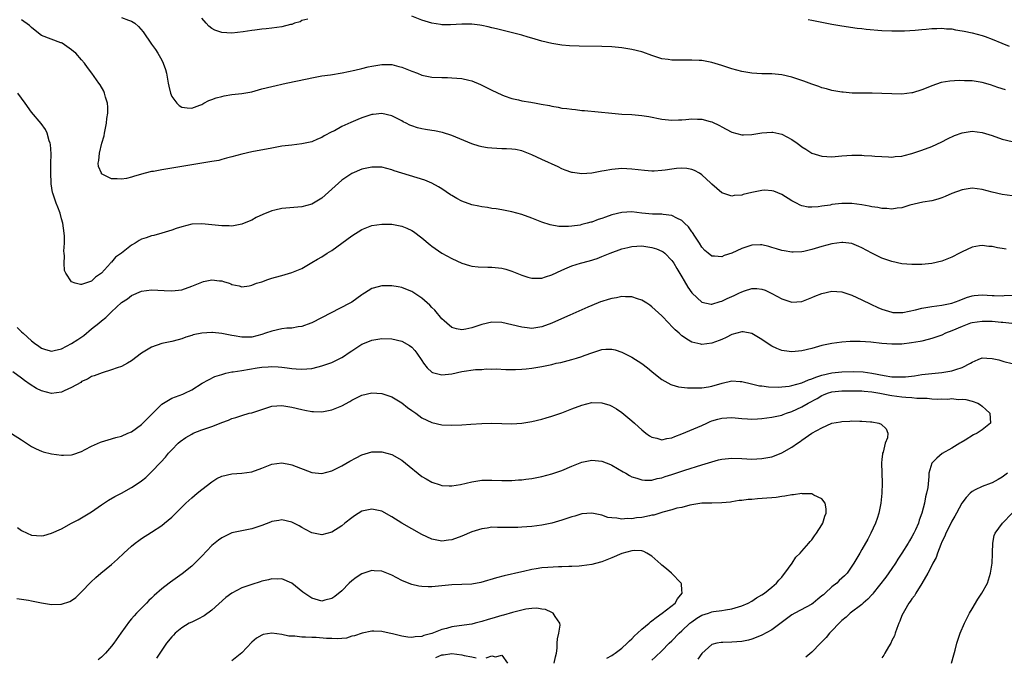
# Model space of a CAD drawing. Units: inches. Extents: x 2511000 to 2514000, y 1521000 to 1524000.
# Drawn here: x 2513129 to 2513325, y 1521794 to 1521922 of the extents above; entities that cross this region are included whole.
import ezdxf

# ---------------------------------------------------------------- set-up
doc = ezdxf.new("R2010")
doc.units = ezdxf.units.IN
doc.header["$MEASUREMENT"] = 0
doc.layers.add('LD25111521_10ft', color=82, linetype='Continuous')

msp = doc.modelspace()

# ---------------------------------------------------------------- linework, layer by layer
at = {"layer": 'LD25111521_10ft'}
for points, elevation in [([(2513149, 1521922.14), (2513150.38, 1521921.62), (2513151, 1521921.46), (2513151.61, 1521921), (2513152.37, 1521920.37), (2513153.3, 1521919.3), (2513155, 1521916.83), (2513155.77, 1521915.77), (2513156.24, 1521915), (2513157, 1521913.62), (2513157.32, 1521913), (2513157.76, 1521911.76), (2513157.95, 1521911), (2513158.32, 1521909), (2513158.4, 1521908.4), (2513158.74, 1521907), (2513159, 1521906.36), (2513160.01, 1521905), (2513160.53, 1521904.53), (2513161, 1521904.26), (2513162.08, 1521904.08), (2513163, 1521904.06), (2513164.63, 1521904.63), (2513165, 1521904.79), (2513165.4, 1521905), (2513166.42, 1521905.58), (2513167, 1521905.75), (2513167.89, 1521906.11), (2513169, 1521906.39), (2513169.5, 1521906.5), (2513171, 1521906.74), (2513173, 1521906.97), (2513175, 1521907.33), (2513177, 1521907.88), (2513179, 1521908.39), (2513181.9, 1521909), (2513186.07, 1521909.93), (2513187, 1521910.12), (2513189, 1521910.47), (2513190.72, 1521910.72), (2513193.1, 1521911.1), (2513195.64, 1521911.64), (2513197, 1521911.99), (2513198.27, 1521912.27), (2513199, 1521912.46), (2513201, 1521912.79), (2513203, 1521912.76), (2513204.38, 1521912.38), (2513205, 1521912.23), (2513207, 1521911.41), (2513208.12, 1521911), (2513209, 1521910.66), (2513210.37, 1521910.37), (2513211, 1521910.25), (2513213, 1521910.15), (2513214.15, 1521910.15), (2513215, 1521910.12), (2513215.99, 1521910.01), (2513217, 1521909.97), (2513218.39, 1521909.61), (2513219, 1521909.5), (2513220.76, 1521908.76), (2513222.1, 1521908.1), (2513223, 1521907.63), (2513225, 1521906.67), (2513225.49, 1521906.51), (2513227, 1521905.95), (2513228.32, 1521905.68), (2513229, 1521905.5), (2513230.8, 1521905.2), (2513231.85, 1521905), (2513232.84, 1521904.84), (2513234.53, 1521904.53), (2513235, 1521904.4), (2513236.24, 1521904.24), (2513237, 1521904.06), (2513237.98, 1521903.98), (2513239, 1521903.8), (2513239.75, 1521903.75), (2513241, 1521903.58), (2513241.54, 1521903.54), (2513247, 1521903), (2513249, 1521902.86), (2513251, 1521902.76), (2513253, 1521902.58), (2513254.37, 1521902.37), (2513257, 1521901.85), (2513259, 1521901.63), (2513260.29, 1521901.71), (2513261, 1521901.72), (2513261.78, 1521901.78), (2513263, 1521901.9), (2513264.15, 1521901.85), (2513265, 1521901.83), (2513266.64, 1521901.36), (2513267, 1521901.27), (2513268.54, 1521900.54), (2513269, 1521900.27), (2513269.85, 1521899.85), (2513271, 1521899.24), (2513273, 1521898.67), (2513273.3, 1521898.7), (2513275, 1521898.73), (2513277, 1521899.09), (2513279, 1521899.25), (2513279.21, 1521899.21), (2513281, 1521898.82), (2513283, 1521897.74), (2513284.02, 1521897), (2513284.61, 1521896.61), (2513285, 1521896.32), (2513285.81, 1521895.81), (2513287, 1521895.03), (2513289, 1521894.41), (2513291, 1521894.32), (2513293, 1521894.49), (2513295, 1521894.63), (2513295.38, 1521894.62), (2513297, 1521894.63), (2513297.41, 1521894.59), (2513299, 1521894.52), (2513299.55, 1521894.45), (2513301, 1521894.35), (2513302.29, 1521894.29), (2513303, 1521894.23), (2513303.67, 1521894.33), (2513305, 1521894.43), (2513305.41, 1521894.59), (2513307, 1521894.96), (2513309, 1521895.64), (2513311, 1521896.38), (2513313, 1521897.3), (2513314.1, 1521897.9), (2513315.47, 1521898.53), (2513317, 1521899.11), (2513319, 1521899.41), (2513321, 1521899.18), (2513323, 1521898.59), (2513325, 1521897.86), (2513327, 1521897.34)], 7410), ([(2513186.2, 1521921.8), (2513185, 1521921.54), (2513184.7, 1521921.3), (2513183.54, 1521921), (2513183, 1521920.79), (2513182.76, 1521920.76), (2513181, 1521920.29), (2513179, 1521920.06), (2513177.91, 1521919.91), (2513177, 1521919.86), (2513175.62, 1521919.62), (2513175, 1521919.57), (2513173.27, 1521919.27), (2513171, 1521919.01), (2513169, 1521919.15), (2513167.65, 1521919.65), (2513167, 1521919.99), (2513166.41, 1521920.41), (2513165.92, 1521921), (2513165, 1521922.01)], 7420), ([(2513325.68, 1521907.68), (2513324.17, 1521908.18), (2513322.7, 1521908.7), (2513321, 1521909.19), (2513319, 1521909.47), (2513317.53, 1521909.53), (2513316.45, 1521909.55), (2513314.55, 1521909.45), (2513312.86, 1521909.14), (2513311, 1521908.53), (2513310.18, 1521908.18), (2513309, 1521907.72), (2513307.12, 1521907.12), (2513307, 1521907.09), (2513305, 1521906.84), (2513303, 1521906.89), (2513301, 1521906.99), (2513299.02, 1521907.02), (2513297, 1521907.02), (2513295.06, 1521907.06), (2513293.21, 1521907.21), (2513293, 1521907.23), (2513291, 1521907.57), (2513289.89, 1521907.89), (2513289, 1521908.12), (2513288.37, 1521908.37), (2513287, 1521908.8), (2513285.41, 1521909.41), (2513284.19, 1521909.81), (2513283, 1521910.23), (2513281, 1521910.69), (2513279, 1521910.87), (2513277, 1521910.91), (2513275, 1521911.02), (2513273, 1521911.35), (2513271, 1521911.9), (2513269, 1521912.55), (2513267, 1521913.17), (2513265, 1521913.55), (2513264.45, 1521913.55), (2513263, 1521913.66), (2513262.37, 1521913.63), (2513259, 1521913.62), (2513258.23, 1521913.77), (2513257, 1521913.9), (2513255.61, 1521914.39), (2513255, 1521914.56), (2513253.2, 1521915.2), (2513253, 1521915.28), (2513251, 1521915.78), (2513249, 1521916.08), (2513247, 1521916.27), (2513245, 1521916.37), (2513240.44, 1521916.44), (2513238.52, 1521916.52), (2513237, 1521916.65), (2513235, 1521916.95), (2513233, 1521917.42), (2513231, 1521918.02), (2513230.26, 1521918.26), (2513229, 1521918.62), (2513227.11, 1521919.11), (2513225, 1521919.61), (2513223.91, 1521919.91), (2513223, 1521920.12), (2513222.3, 1521920.3), (2513221, 1521920.58), (2513220.63, 1521920.63), (2513219, 1521920.83), (2513217, 1521920.83), (2513214.72, 1521920.72), (2513213, 1521920.71), (2513212.74, 1521920.74), (2513211, 1521921.01), (2513209, 1521921.66), (2513207, 1521922.44)], 7420), ([(2513327, 1521886.48), (2513325, 1521886.78), (2513323, 1521887.26), (2513321, 1521887.78), (2513319, 1521888), (2513317, 1521887.68), (2513315, 1521886.93), (2513313.65, 1521886.35), (2513313, 1521886.08), (2513312.18, 1521885.82), (2513311, 1521885.51), (2513309.2, 1521885.2), (2513308.31, 1521885), (2513306.6, 1521884.6), (2513305, 1521884.12), (2513304.02, 1521884.02), (2513303, 1521883.82), (2513301.94, 1521883.94), (2513301, 1521883.94), (2513300.14, 1521884.14), (2513299, 1521884.31), (2513298.44, 1521884.44), (2513297, 1521884.71), (2513295, 1521884.95), (2513293, 1521884.97), (2513291, 1521884.74), (2513290.66, 1521884.66), (2513289, 1521884.41), (2513288.27, 1521884.27), (2513287, 1521884.21), (2513286.24, 1521884.24), (2513285, 1521884.5), (2513284.63, 1521884.63), (2513283.88, 1521885), (2513283, 1521885.47), (2513281, 1521886.74), (2513279.4, 1521887.4), (2513279, 1521887.52), (2513277.6, 1521887.6), (2513277, 1521887.59), (2513275, 1521887.18), (2513273.26, 1521886.74), (2513273, 1521886.65), (2513271.46, 1521886.54), (2513271, 1521886.46), (2513270.56, 1521886.56), (2513269, 1521887.12), (2513267.96, 1521887.96), (2513267, 1521888.8), (2513266.81, 1521889), (2513265, 1521890.68), (2513264.49, 1521891), (2513263.55, 1521891.55), (2513263, 1521891.77), (2513261.96, 1521891.96), (2513261, 1521892.02), (2513259.93, 1521891.93), (2513259, 1521891.83), (2513257.63, 1521891.63), (2513257, 1521891.56), (2513255.45, 1521891.45), (2513255, 1521891.46), (2513253.55, 1521891.55), (2513251, 1521891.86), (2513249, 1521891.94), (2513247, 1521891.78), (2513245.49, 1521891.49), (2513245, 1521891.41), (2513243, 1521891.01), (2513241, 1521890.87), (2513239.13, 1521891.13), (2513239, 1521891.16), (2513237.66, 1521891.66), (2513237, 1521891.91), (2513236.27, 1521892.27), (2513233, 1521893.75), (2513231, 1521894.69), (2513229, 1521895.47), (2513227.74, 1521895.74), (2513227, 1521895.85), (2513225.92, 1521895.92), (2513225, 1521895.92), (2513223, 1521896), (2513222.11, 1521896.11), (2513221, 1521896.3), (2513220.44, 1521896.44), (2513219, 1521896.88), (2513215.8, 1521898.2), (2513215, 1521898.56), (2513213.16, 1521899.16), (2513211.51, 1521899.51), (2513211, 1521899.56), (2513209.77, 1521899.77), (2513209, 1521899.87), (2513208.12, 1521900.12), (2513207, 1521900.47), (2513206.63, 1521900.63), (2513205.91, 1521901), (2513205.31, 1521901.31), (2513205, 1521901.49), (2513203, 1521902.52), (2513201, 1521902.93), (2513199.26, 1521902.74), (2513199, 1521902.73), (2513197, 1521902.1), (2513196.24, 1521901.76), (2513194.82, 1521901.18), (2513193, 1521900.33), (2513191.52, 1521899.52), (2513191, 1521899.27), (2513189.49, 1521898.51), (2513189, 1521898.14), (2513188.18, 1521897.82), (2513187, 1521897.29), (2513185, 1521896.88), (2513183, 1521896.66), (2513181, 1521896.4), (2513179, 1521896.05), (2513175, 1521895.27), (2513173, 1521894.83), (2513171, 1521894.31), (2513169.99, 1521894.01), (2513169, 1521893.77), (2513168.41, 1521893.59), (2513167, 1521893.33), (2513165, 1521893), (2513162.65, 1521892.65), (2513159, 1521892.03), (2513157.81, 1521891.81), (2513157, 1521891.72), (2513155.39, 1521891.39), (2513155, 1521891.35), (2513153.67, 1521891), (2513151.59, 1521890.41), (2513151, 1521890.2), (2513149.96, 1521889.96), (2513149, 1521889.81), (2513148.1, 1521889.9), (2513147, 1521889.9), (2513145, 1521890.92), (2513144.94, 1521891), (2513144.38, 1521892.38), (2513144.29, 1521893), (2513144.45, 1521893.55), (2513144.54, 1521895), (2513145.07, 1521897), (2513145.52, 1521898.48), (2513145.59, 1521899), (2513145.98, 1521901), (2513146.04, 1521901.96), (2513146.21, 1521903), (2513146.24, 1521904.24), (2513146.14, 1521905), (2513145.75, 1521906.25), (2513145.58, 1521907), (2513145.41, 1521907.41), (2513144.68, 1521908.68), (2513144.47, 1521909), (2513143.07, 1521911), (2513142.17, 1521912.17), (2513141.57, 1521913), (2513141, 1521913.67), (2513139.81, 1521915), (2513139.36, 1521915.36), (2513139, 1521915.71), (2513137.13, 1521917), (2513137, 1521917.08), (2513136.87, 1521917.13), (2513133, 1521918.58), (2513132.37, 1521919), (2513131, 1521920.14), (2513130.58, 1521920.58), (2513129, 1521921.73)], 7400), ([(2513286.25, 1521921.75), (2513287, 1521921.64), (2513291, 1521920.83), (2513292.56, 1521920.56), (2513293, 1521920.48), (2513296.05, 1521920.05), (2513297, 1521919.96), (2513297.85, 1521919.85), (2513301, 1521919.58), (2513303, 1521919.47), (2513305, 1521919.47), (2513305.48, 1521919.48), (2513307.61, 1521919.61), (2513309, 1521919.76), (2513309.82, 1521919.82), (2513311, 1521919.95), (2513311.97, 1521919.97), (2513313, 1521920.03), (2513313.93, 1521919.93), (2513315, 1521919.87), (2513315.71, 1521919.71), (2513317, 1521919.53), (2513317.42, 1521919.42), (2513319, 1521919.11), (2513321, 1521918.56), (2513321.65, 1521918.35), (2513323, 1521917.82), (2513324.94, 1521917.06), (2513326.42, 1521916.42)], 7430), ([(2513325.83, 1521875.83), (2513325, 1521875.95), (2513324.1, 1521876.1), (2513323, 1521876.34), (2513322.39, 1521876.39), (2513321, 1521876.58), (2513320.48, 1521876.48), (2513319, 1521876.26), (2513317, 1521875.3), (2513316.47, 1521875), (2513315, 1521874.23), (2513313, 1521873.45), (2513310.98, 1521872.98), (2513309, 1521872.76), (2513308.75, 1521872.75), (2513307, 1521872.73), (2513305, 1521872.92), (2513303, 1521873.36), (2513301, 1521874.06), (2513299, 1521875.02), (2513297, 1521876.1), (2513296.39, 1521876.39), (2513295, 1521876.94), (2513293.17, 1521877.17), (2513293, 1521877.17), (2513291, 1521876.89), (2513289, 1521876.33), (2513287, 1521875.73), (2513285.38, 1521875.38), (2513285, 1521875.31), (2513283.24, 1521875.24), (2513283, 1521875.24), (2513281.48, 1521875.48), (2513281, 1521875.57), (2513279.9, 1521875.9), (2513279, 1521876.18), (2513278.36, 1521876.36), (2513277, 1521876.7), (2513276.7, 1521876.7), (2513275, 1521876.65), (2513273, 1521875.98), (2513271, 1521875.01), (2513269.47, 1521874.53), (2513269, 1521874.32), (2513267.54, 1521874.46), (2513267, 1521874.45), (2513266.28, 1521875), (2513265.59, 1521875.59), (2513265, 1521876.21), (2513264.53, 1521877), (2513263.58, 1521878.42), (2513263.13, 1521879.13), (2513263, 1521879.28), (2513262.29, 1521880.29), (2513261.52, 1521881), (2513261, 1521881.54), (2513259.98, 1521882.02), (2513259, 1521882.58), (2513257.24, 1521882.76), (2513257, 1521882.81), (2513255.15, 1521882.85), (2513253, 1521883.05), (2513251, 1521883.28), (2513249, 1521883.19), (2513247, 1521882.69), (2513245.74, 1521882.26), (2513245, 1521881.96), (2513244.26, 1521881.74), (2513243, 1521881.25), (2513242.79, 1521881.21), (2513242.08, 1521881), (2513241, 1521880.73), (2513240.66, 1521880.66), (2513239, 1521880.41), (2513238.36, 1521880.36), (2513237, 1521880.37), (2513236.39, 1521880.39), (2513234.69, 1521880.69), (2513233, 1521881.23), (2513231, 1521882.01), (2513229, 1521882.75), (2513227, 1521883.32), (2513225, 1521883.7), (2513223.87, 1521883.87), (2513223, 1521883.99), (2513222.14, 1521884.14), (2513221, 1521884.3), (2513220.43, 1521884.43), (2513219, 1521884.72), (2513217, 1521885.42), (2513216.02, 1521885.98), (2513215, 1521886.53), (2513214.71, 1521886.71), (2513213, 1521887.88), (2513212.32, 1521888.32), (2513211, 1521889.02), (2513209.61, 1521889.61), (2513205.01, 1521891.01), (2513203.51, 1521891.51), (2513203, 1521891.71), (2513201, 1521892.2), (2513199, 1521892.23), (2513197, 1521891.81), (2513195, 1521890.97), (2513193.82, 1521890.18), (2513193, 1521889.61), (2513189, 1521886.03), (2513188.37, 1521885.63), (2513187, 1521884.83), (2513185, 1521884.32), (2513181, 1521883.94), (2513179.61, 1521883.61), (2513179, 1521883.48), (2513177.22, 1521882.78), (2513175.87, 1521882.13), (2513175, 1521881.66), (2513173.48, 1521881), (2513173, 1521880.81), (2513171, 1521880.46), (2513170.48, 1521880.48), (2513169, 1521880.49), (2513167, 1521880.72), (2513165, 1521880.91), (2513163, 1521880.8), (2513161, 1521880.29), (2513159.93, 1521879.93), (2513159, 1521879.6), (2513157, 1521879), (2513155.42, 1521878.58), (2513155, 1521878.5), (2513153.88, 1521878.12), (2513153, 1521877.8), (2513152.47, 1521877.53), (2513151.68, 1521877), (2513151, 1521876.63), (2513148.94, 1521875), (2513147.8, 1521874.2), (2513147, 1521873.23), (2513146.86, 1521873.14), (2513146.75, 1521873), (2513145, 1521871), (2513143.75, 1521870.25), (2513143, 1521869.41), (2513141, 1521868.77), (2513140.74, 1521868.74), (2513139.73, 1521869), (2513139, 1521869.28), (2513137.83, 1521871), (2513137.59, 1521871.59), (2513137.49, 1521873), (2513137.57, 1521874.43), (2513137.49, 1521875), (2513137.46, 1521875.46), (2513137.56, 1521877), (2513137.55, 1521878.45), (2513137.52, 1521879), (2513137.27, 1521881), (2513137, 1521881.92), (2513136.71, 1521883), (2513136.21, 1521884.21), (2513135.91, 1521885), (2513135.21, 1521887), (2513135.18, 1521887.18), (2513134.9, 1521888.9), (2513134.88, 1521889.12), (2513134.83, 1521891), (2513134.87, 1521892.87), (2513134.9, 1521894.9), (2513134.75, 1521896.75), (2513134.7, 1521897), (2513134.52, 1521897.48), (2513134.1, 1521899), (2513133.75, 1521899.75), (2513132.94, 1521900.94), (2513131, 1521903.21), (2513129.7, 1521905), (2513129, 1521906.01), (2513128.23, 1521907)], 7390), ([(2513128.14, 1521860.14), (2513129, 1521859.31), (2513129.29, 1521859), (2513131, 1521857.49), (2513131.61, 1521857), (2513132.41, 1521856.41), (2513133, 1521856.01), (2513133.75, 1521855.75), (2513135, 1521855.44), (2513135.53, 1521855.53), (2513137, 1521855.9), (2513139, 1521856.96), (2513140.21, 1521857.79), (2513141.41, 1521858.59), (2513143, 1521859.88), (2513144.43, 1521861), (2513145, 1521861.49), (2513145.85, 1521862.15), (2513147, 1521863.3), (2513149, 1521865.14), (2513150.14, 1521865.86), (2513151, 1521866.55), (2513153, 1521867.4), (2513155, 1521867.66), (2513157.53, 1521867.53), (2513159, 1521867.47), (2513161, 1521867.72), (2513163, 1521868.4), (2513165, 1521869.25), (2513165.35, 1521869.35), (2513167, 1521869.69), (2513168.54, 1521869.46), (2513169, 1521869.46), (2513169.38, 1521869.38), (2513170.51, 1521869), (2513170.86, 1521868.86), (2513171, 1521868.79), (2513172.46, 1521868.46), (2513173, 1521868.31), (2513174.52, 1521868.52), (2513175, 1521868.61), (2513175.96, 1521869), (2513177, 1521869.31), (2513178.23, 1521869.77), (2513179, 1521870), (2513179.75, 1521870.25), (2513181, 1521870.56), (2513183, 1521871.13), (2513185, 1521871.99), (2513187, 1521873.13), (2513188.16, 1521873.84), (2513189, 1521874.31), (2513190.08, 1521875), (2513191, 1521875.57), (2513192.99, 1521877.01), (2513195, 1521878.52), (2513197, 1521879.77), (2513199, 1521880.55), (2513201, 1521880.85), (2513203, 1521880.8), (2513205, 1521880.43), (2513206.03, 1521880.03), (2513207, 1521879.58), (2513207.35, 1521879.35), (2513209, 1521878.11), (2513210.69, 1521876.69), (2513211, 1521876.42), (2513213, 1521875), (2513215, 1521873.94), (2513217, 1521873.06), (2513218.57, 1521872.57), (2513219, 1521872.46), (2513220.29, 1521872.29), (2513222.21, 1521872.21), (2513223, 1521872.22), (2513225, 1521872.02), (2513225.81, 1521871.81), (2513227, 1521871.44), (2513229, 1521870.61), (2513230.22, 1521870.22), (2513231, 1521870.01), (2513231.97, 1521870.03), (2513233, 1521870.01), (2513233.73, 1521870.27), (2513235, 1521870.66), (2513237, 1521871.65), (2513238.08, 1521872.08), (2513239, 1521872.48), (2513240.72, 1521873), (2513242.53, 1521873.47), (2513244.04, 1521873.96), (2513245, 1521874.33), (2513246.65, 1521875), (2513249, 1521875.91), (2513250.18, 1521876.18), (2513251, 1521876.39), (2513253, 1521876.47), (2513255, 1521876.19), (2513255.9, 1521875.9), (2513257, 1521875.46), (2513257.27, 1521875.27), (2513257.59, 1521875), (2513259, 1521873.56), (2513259.36, 1521873), (2513259.97, 1521871.97), (2513261, 1521870.32), (2513261.46, 1521869.46), (2513262.2, 1521868.2), (2513263, 1521867.07), (2513263.06, 1521867), (2513265, 1521865.23), (2513266.85, 1521864.85), (2513267, 1521864.84), (2513268.66, 1521865.34), (2513269, 1521865.41), (2513270.07, 1521865.93), (2513271.46, 1521866.54), (2513272.4, 1521867), (2513273, 1521867.32), (2513273.5, 1521867.5), (2513275, 1521867.98), (2513275.96, 1521867.96), (2513277, 1521867.85), (2513277.62, 1521867.62), (2513279, 1521866.96), (2513281, 1521865.86), (2513283, 1521865.24), (2513285, 1521865.39), (2513287, 1521866.14), (2513287.59, 1521866.41), (2513289, 1521866.97), (2513291, 1521867.4), (2513293, 1521867.26), (2513295, 1521866.63), (2513297, 1521865.72), (2513298.8, 1521864.8), (2513300.18, 1521864.18), (2513301, 1521863.84), (2513301.62, 1521863.62), (2513303, 1521863.22), (2513303.19, 1521863.19), (2513305, 1521863.13), (2513305.14, 1521863.14), (2513307.7, 1521863.7), (2513309, 1521864.05), (2513311, 1521864.39), (2513313, 1521864.62), (2513314.99, 1521865.01), (2513316.41, 1521865.59), (2513317.87, 1521866.13), (2513319, 1521866.48), (2513319.45, 1521866.55), (2513321, 1521866.7), (2513323, 1521866.59), (2513323.41, 1521866.59), (2513325, 1521866.52), (2513325.45, 1521866.55), (2513329, 1521866.72)], 7380), ([(2513326.99, 1521860.99), (2513325.18, 1521861.18), (2513324.82, 1521861.18), (2513323, 1521861.33), (2513321, 1521861.38), (2513319, 1521861.1), (2513318.69, 1521861), (2513317, 1521860.35), (2513315, 1521859.47), (2513313.69, 1521859), (2513313, 1521858.65), (2513311.77, 1521858.23), (2513311, 1521857.94), (2513310.26, 1521857.74), (2513309, 1521857.44), (2513308.66, 1521857.34), (2513306.93, 1521857.07), (2513305, 1521856.85), (2513303, 1521856.8), (2513300.97, 1521856.97), (2513298.78, 1521857.22), (2513296.65, 1521857.35), (2513294.66, 1521857.34), (2513293, 1521857.23), (2513291, 1521856.95), (2513289, 1521856.53), (2513287, 1521855.99), (2513285, 1521855.51), (2513283, 1521855.29), (2513281.47, 1521855.47), (2513281, 1521855.57), (2513279.96, 1521855.96), (2513279, 1521856.44), (2513278.64, 1521856.64), (2513277, 1521857.79), (2513275, 1521858.98), (2513273.27, 1521859.27), (2513273, 1521859.29), (2513271, 1521858.74), (2513269.85, 1521858.15), (2513269, 1521857.76), (2513268.46, 1521857.54), (2513267, 1521857.02), (2513265, 1521856.78), (2513264.81, 1521856.81), (2513263, 1521857.21), (2513262.35, 1521857.65), (2513261, 1521858.47), (2513260.43, 1521859), (2513259.66, 1521859.66), (2513259, 1521860.39), (2513258.37, 1521861), (2513257, 1521862.46), (2513255.69, 1521863.69), (2513255, 1521864.3), (2513254.61, 1521864.61), (2513254, 1521865), (2513253, 1521865.61), (2513252.13, 1521865.87), (2513251, 1521866.29), (2513249.72, 1521866.28), (2513249, 1521866.36), (2513247.9, 1521866.1), (2513247, 1521865.98), (2513246.26, 1521865.74), (2513245, 1521865.36), (2513244.73, 1521865.27), (2513243, 1521864.58), (2513242.22, 1521864.22), (2513238.63, 1521862.63), (2513236.35, 1521861.65), (2513235, 1521861.03), (2513233, 1521860.27), (2513231, 1521859.99), (2513230.1, 1521860.1), (2513229, 1521860.2), (2513225, 1521861.17), (2513223, 1521861.25), (2513221, 1521860.78), (2513219, 1521860.08), (2513217.81, 1521859.81), (2513217, 1521859.67), (2513215.91, 1521859.91), (2513215, 1521860.17), (2513213.98, 1521861), (2513213.47, 1521861.47), (2513213, 1521861.88), (2513211.6, 1521863.6), (2513211, 1521864.16), (2513210.6, 1521864.6), (2513209, 1521866.04), (2513207, 1521867.35), (2513205.8, 1521867.8), (2513205, 1521868.14), (2513204.26, 1521868.26), (2513203, 1521868.49), (2513201, 1521868.48), (2513200.26, 1521868.26), (2513199, 1521867.93), (2513197.56, 1521867), (2513197.2, 1521866.8), (2513197, 1521866.67), (2513195, 1521865.25), (2513194.6, 1521865), (2513187, 1521861.09), (2513186.79, 1521861), (2513185, 1521860.34), (2513184.28, 1521860.28), (2513183, 1521860.05), (2513182, 1521860), (2513181, 1521859.9), (2513179, 1521859.45), (2513177.79, 1521859), (2513177, 1521858.73), (2513175, 1521858.23), (2513173.75, 1521858.25), (2513173, 1521858.21), (2513171.5, 1521858.5), (2513171, 1521858.57), (2513169.02, 1521858.98), (2513167.14, 1521859.14), (2513167, 1521859.17), (2513165, 1521859.03), (2513163.31, 1521858.69), (2513163, 1521858.57), (2513161.8, 1521858.2), (2513161, 1521857.9), (2513160.3, 1521857.7), (2513159, 1521857.38), (2513157, 1521856.97), (2513155, 1521856.25), (2513153, 1521855.02), (2513151, 1521853.47), (2513150.18, 1521853), (2513149, 1521852.38), (2513148.09, 1521852.09), (2513147, 1521851.69), (2513145.11, 1521851.11), (2513143.5, 1521850.5), (2513143, 1521850.33), (2513142.15, 1521849.85), (2513141, 1521849.34), (2513140.81, 1521849.19), (2513139, 1521848.14), (2513137.48, 1521847.48), (2513137, 1521847.23), (2513135, 1521846.97), (2513133, 1521847.46), (2513131.99, 1521847.99), (2513130.74, 1521848.74), (2513129.57, 1521849.57), (2513129, 1521850.01), (2513127.27, 1521851.27)], 7370), ([(2513126.99, 1521838.99), (2513129, 1521837.7), (2513130.01, 1521837), (2513131, 1521836.36), (2513131.91, 1521835.91), (2513133, 1521835.41), (2513133.31, 1521835.31), (2513135, 1521834.87), (2513137, 1521834.59), (2513137.37, 1521834.63), (2513139, 1521834.69), (2513139.22, 1521834.78), (2513141, 1521835.37), (2513141.73, 1521835.73), (2513143, 1521836.4), (2513144.78, 1521837.22), (2513145, 1521837.31), (2513146.28, 1521837.72), (2513147.83, 1521838.17), (2513149, 1521838.44), (2513150.26, 1521839), (2513151, 1521839.31), (2513153, 1521840.76), (2513153.24, 1521841), (2513154.08, 1521841.92), (2513157, 1521844.81), (2513159, 1521846.02), (2513159.74, 1521846.26), (2513161.2, 1521846.8), (2513161.66, 1521847), (2513163, 1521847.67), (2513165.12, 1521849), (2513166.34, 1521849.66), (2513167.66, 1521850.34), (2513169, 1521850.79), (2513169.8, 1521851), (2513171, 1521851.26), (2513171.28, 1521851.28), (2513173, 1521851.59), (2513176.09, 1521852.09), (2513177, 1521852.22), (2513178.31, 1521852.31), (2513179, 1521852.34), (2513180.26, 1521852.26), (2513181, 1521852.2), (2513182.08, 1521852.08), (2513183, 1521851.95), (2513183.9, 1521851.9), (2513185, 1521851.8), (2513187, 1521851.97), (2513188.27, 1521852.27), (2513189, 1521852.46), (2513191, 1521853.14), (2513193, 1521854.15), (2513193.52, 1521854.48), (2513194.31, 1521855), (2513195, 1521855.51), (2513197, 1521856.82), (2513198.56, 1521857.44), (2513199, 1521857.63), (2513200.19, 1521857.81), (2513201, 1521857.98), (2513203, 1521857.91), (2513205, 1521857.44), (2513206.56, 1521856.56), (2513207, 1521856.22), (2513207.59, 1521855.59), (2513208.01, 1521855), (2513209, 1521853.56), (2513209.37, 1521853), (2513210.06, 1521852.06), (2513211, 1521851.2), (2513211.12, 1521851.13), (2513213, 1521850.68), (2513215, 1521850.92), (2513217, 1521851.35), (2513219.73, 1521851.73), (2513221, 1521851.79), (2513221.87, 1521851.87), (2513223, 1521851.85), (2513223.87, 1521851.87), (2513225.79, 1521851.79), (2513227.76, 1521851.76), (2513229, 1521851.82), (2513229.89, 1521851.89), (2513231, 1521852.03), (2513233, 1521852.37), (2513235, 1521852.79), (2513235.87, 1521853), (2513236.81, 1521853.19), (2513239, 1521853.75), (2513239.96, 1521854.04), (2513241, 1521854.39), (2513241.47, 1521854.53), (2513243.19, 1521855.19), (2513245, 1521855.73), (2513245.82, 1521855.82), (2513247, 1521855.83), (2513247.68, 1521855.68), (2513249, 1521855.25), (2513251, 1521854.25), (2513253, 1521852.99), (2513254.12, 1521852.12), (2513255, 1521851.37), (2513255.41, 1521851), (2513257, 1521849.73), (2513258.76, 1521848.76), (2513259, 1521848.67), (2513260.3, 1521848.3), (2513262.09, 1521848.09), (2513264.06, 1521848.06), (2513265, 1521848.11), (2513266.31, 1521848.31), (2513267, 1521848.44), (2513269.03, 1521849.03), (2513271, 1521849.47), (2513272.62, 1521849.38), (2513273, 1521849.39), (2513274.9, 1521848.9), (2513276.52, 1521848.52), (2513277, 1521848.48), (2513278.29, 1521848.29), (2513280.25, 1521848.25), (2513281, 1521848.28), (2513282.44, 1521848.44), (2513283, 1521848.54), (2513285, 1521849.09), (2513286.29, 1521849.71), (2513287, 1521849.89), (2513287.75, 1521850.25), (2513289, 1521850.6), (2513291, 1521851.06), (2513293, 1521851.28), (2513295.34, 1521851.34), (2513297.27, 1521851.27), (2513299, 1521851), (2513301.47, 1521850.53), (2513303, 1521850.31), (2513303.73, 1521850.27), (2513305, 1521850.26), (2513305.7, 1521850.3), (2513307.49, 1521850.51), (2513309, 1521850.73), (2513310.95, 1521850.95), (2513313, 1521851.13), (2513315, 1521851.47), (2513315.77, 1521851.77), (2513317, 1521852.17), (2513318.73, 1521853), (2513319, 1521853.2), (2513320.25, 1521853.75), (2513321, 1521854.06), (2513321.95, 1521854.05), (2513323, 1521853.97), (2513324.33, 1521853.67), (2513325.38, 1521853.38), (2513327, 1521852.98)], 7360), ([(2513128.18, 1521820.18), (2513129, 1521819.55), (2513130.09, 1521819), (2513131, 1521818.61), (2513133, 1521818.48), (2513133.42, 1521818.58), (2513135, 1521819), (2513137, 1521819.92), (2513139, 1521821), (2513140.28, 1521821.72), (2513141, 1521822.07), (2513143, 1521823.3), (2513145, 1521824.71), (2513146.38, 1521825.62), (2513147.64, 1521826.36), (2513149, 1521827.05), (2513151, 1521828.13), (2513152.71, 1521829.29), (2513153, 1521829.51), (2513153.83, 1521830.17), (2513154.71, 1521831), (2513155, 1521831.28), (2513156.81, 1521833.19), (2513157.75, 1521834.25), (2513158.39, 1521835), (2513159, 1521835.68), (2513160.29, 1521837), (2513160.67, 1521837.33), (2513161.84, 1521838.16), (2513163, 1521838.84), (2513163.32, 1521839), (2513165, 1521839.66), (2513166.05, 1521840.05), (2513167, 1521840.38), (2513168.89, 1521841.11), (2513169, 1521841.16), (2513170.39, 1521841.61), (2513171, 1521841.97), (2513171.85, 1521842.15), (2513173, 1521842.59), (2513174.49, 1521843), (2513175, 1521843.12), (2513177, 1521843.79), (2513179, 1521844.41), (2513181, 1521844.56), (2513183, 1521844.23), (2513185, 1521843.73), (2513185.63, 1521843.63), (2513187, 1521843.34), (2513187.35, 1521843.34), (2513189, 1521843.26), (2513191, 1521843.67), (2513193, 1521844.51), (2513194.62, 1521845.38), (2513195, 1521845.62), (2513195.94, 1521846.06), (2513197, 1521846.64), (2513199, 1521847.1), (2513201, 1521846.98), (2513203, 1521846.32), (2513205, 1521845.07), (2513206.16, 1521844.16), (2513207, 1521843.54), (2513207.78, 1521843), (2513209, 1521842.11), (2513211, 1521841.14), (2513213, 1521840.71), (2513215, 1521840.61), (2513217, 1521840.67), (2513218.8, 1521840.8), (2513221, 1521840.99), (2513223, 1521841.04), (2513225, 1521840.96), (2513227, 1521840.9), (2513229, 1521841.05), (2513231, 1521841.39), (2513233, 1521841.84), (2513233.89, 1521842.11), (2513235, 1521842.4), (2513237, 1521843.09), (2513239, 1521843.88), (2513241, 1521844.64), (2513243, 1521845.13), (2513245, 1521845.11), (2513246.6, 1521844.6), (2513247, 1521844.44), (2513247.91, 1521843.91), (2513249, 1521843.18), (2513251, 1521841.52), (2513251.55, 1521841), (2513252.33, 1521840.32), (2513253, 1521839.69), (2513253.82, 1521839), (2513254.52, 1521838.52), (2513255, 1521838.24), (2513255.98, 1521838.02), (2513257, 1521837.72), (2513258.02, 1521837.98), (2513259, 1521838.08), (2513259.61, 1521838.39), (2513261, 1521838.88), (2513265, 1521840.55), (2513265.98, 1521841), (2513266.66, 1521841.34), (2513267, 1521841.46), (2513268.18, 1521841.82), (2513269, 1521842.05), (2513271, 1521842.13), (2513273, 1521841.93), (2513274.14, 1521841.86), (2513275, 1521841.82), (2513276.13, 1521841.87), (2513277, 1521841.94), (2513279, 1521842.22), (2513279.62, 1521842.38), (2513281, 1521842.65), (2513281.24, 1521842.76), (2513281.92, 1521843), (2513283, 1521843.33), (2513285, 1521844.26), (2513286.23, 1521845), (2513288.03, 1521845.97), (2513289, 1521846.55), (2513289.33, 1521846.67), (2513290.13, 1521847), (2513291, 1521847.28), (2513293, 1521847.5), (2513295, 1521847.52), (2513297, 1521847.47), (2513297.41, 1521847.41), (2513299, 1521847.27), (2513300.55, 1521847), (2513302.6, 1521846.6), (2513303, 1521846.54), (2513305, 1521846.32), (2513305.78, 1521846.22), (2513307, 1521846.17), (2513307.97, 1521846.03), (2513309, 1521846.01), (2513310.03, 1521846.03), (2513311, 1521845.9), (2513312.16, 1521845.84), (2513313, 1521845.9), (2513314.15, 1521845.85), (2513315, 1521845.93), (2513316.22, 1521845.78), (2513317, 1521845.81), (2513317.75, 1521845.75), (2513319, 1521845.42), (2513320.15, 1521845), (2513320.68, 1521844.68), (2513321, 1521844.45), (2513321.79, 1521843.79), (2513322.58, 1521843), (2513322.71, 1521841), (2513321, 1521839.69), (2513320.03, 1521839), (2513319.33, 1521838.67), (2513317.6, 1521837.6), (2513316.83, 1521837.17), (2513316.59, 1521837), (2513315, 1521836), (2513313.06, 1521834.94), (2513311.95, 1521834.05), (2513310.98, 1521833.02), (2513310.39, 1521831), (2513310.36, 1521830.36), (2513310.14, 1521828.14), (2513309.93, 1521827), (2513309.68, 1521826.32), (2513309.49, 1521825), (2513308.97, 1521823), (2513308.41, 1521821.59), (2513308.27, 1521821), (2513307.72, 1521819.72), (2513307.38, 1521819), (2513307, 1521818.31), (2513306.5, 1521817.5), (2513306.25, 1521817), (2513305, 1521815), (2513304.2, 1521813.8), (2513303.72, 1521813), (2513303, 1521811.95), (2513301.76, 1521810.24), (2513299.26, 1521807), (2513299.16, 1521806.84), (2513299, 1521806.66), (2513298.2, 1521805.8), (2513297.22, 1521805), (2513297, 1521804.78), (2513294.65, 1521803), (2513293.81, 1521802.19), (2513293, 1521801.54), (2513292.73, 1521801.27), (2513292.41, 1521801), (2513291, 1521799.49), (2513290.52, 1521799), (2513289.83, 1521798.17), (2513288.86, 1521797.14), (2513288.71, 1521797), (2513287, 1521795.22), (2513285.81, 1521794.19)], 7350), ([(2513128.02, 1521805.98), (2513129, 1521805.84), (2513130.41, 1521805.59), (2513131, 1521805.46), (2513133, 1521805.06), (2513135, 1521804.75), (2513136.81, 1521804.81), (2513137, 1521804.8), (2513138.64, 1521805.36), (2513139, 1521805.58), (2513139.82, 1521806.18), (2513141, 1521807.31), (2513142.81, 1521809.19), (2513143.85, 1521810.15), (2513144.83, 1521811), (2513147, 1521812.76), (2513148.19, 1521813.81), (2513149.45, 1521815), (2513151, 1521816.42), (2513151.7, 1521817), (2513152.44, 1521817.55), (2513153, 1521817.94), (2513155, 1521819.21), (2513157, 1521820.55), (2513157.56, 1521821), (2513159, 1521822.22), (2513159.41, 1521822.59), (2513161.83, 1521825), (2513162.43, 1521825.57), (2513163, 1521826.1), (2513164.12, 1521827), (2513165, 1521827.74), (2513167, 1521829.28), (2513168.06, 1521829.94), (2513169, 1521830.43), (2513171, 1521830.89), (2513173, 1521830.99), (2513175, 1521831.32), (2513177, 1521832.04), (2513179, 1521832.8), (2513181, 1521833.07), (2513182.76, 1521832.76), (2513183, 1521832.71), (2513187, 1521831.16), (2513189, 1521830.96), (2513191, 1521831.49), (2513191.94, 1521831.94), (2513193, 1521832.47), (2513194.6, 1521833.4), (2513195.89, 1521834.11), (2513197, 1521834.67), (2513199, 1521835.27), (2513201, 1521835.3), (2513203, 1521834.75), (2513205, 1521833.6), (2513205.77, 1521833), (2513209, 1521830.38), (2513209.86, 1521829.86), (2513211, 1521829.2), (2513212.67, 1521828.67), (2513213, 1521828.58), (2513214.49, 1521828.49), (2513215, 1521828.49), (2513216.76, 1521828.76), (2513219, 1521829.27), (2513221, 1521829.6), (2513221.63, 1521829.63), (2513223, 1521829.65), (2513225, 1521829.58), (2513227, 1521829.57), (2513228.33, 1521829.67), (2513229, 1521829.7), (2513229.79, 1521829.79), (2513231, 1521829.95), (2513233, 1521830.34), (2513235, 1521830.87), (2513237, 1521831.57), (2513239, 1521832.41), (2513241, 1521833.2), (2513243, 1521833.63), (2513245, 1521833.44), (2513246.75, 1521832.75), (2513247, 1521832.63), (2513249.27, 1521831.27), (2513249.78, 1521831), (2513250.55, 1521830.55), (2513251, 1521830.32), (2513251.97, 1521830.03), (2513253, 1521829.66), (2513253.6, 1521829.6), (2513255, 1521829.62), (2513256.06, 1521829.94), (2513257, 1521830.08), (2513257.65, 1521830.35), (2513259, 1521830.74), (2513261, 1521831.39), (2513261.61, 1521831.61), (2513265, 1521832.71), (2513267, 1521833.32), (2513268.34, 1521833.66), (2513269, 1521833.81), (2513271, 1521834.01), (2513273, 1521833.95), (2513275, 1521833.84), (2513277, 1521833.93), (2513279, 1521834.32), (2513279.51, 1521834.48), (2513281, 1521835.09), (2513283, 1521836.22), (2513284.11, 1521837), (2513284.66, 1521837.34), (2513285, 1521837.61), (2513287, 1521839), (2513289, 1521840.09), (2513291, 1521841), (2513292.7, 1521841.3), (2513293, 1521841.38), (2513294.55, 1521841.45), (2513295, 1521841.48), (2513296.57, 1521841.43), (2513297, 1521841.45), (2513298.72, 1521841.28), (2513299, 1521841.27), (2513300.39, 1521841), (2513300.84, 1521840.84), (2513301.87, 1521839.87), (2513302.19, 1521839), (2513302.1, 1521838.1), (2513301.67, 1521837), (2513301.22, 1521835.22), (2513301.12, 1521835), (2513301.1, 1521834.9), (2513301, 1521833.75), (2513300.92, 1521833.08), (2513301.01, 1521829), (2513300.95, 1521827), (2513300.75, 1521825), (2513300.38, 1521823), (2513300.06, 1521821.94), (2513299.72, 1521821), (2513298.79, 1521819), (2513298.17, 1521817.83), (2513297, 1521815.73), (2513296.56, 1521815), (2513295.96, 1521814.04), (2513295.38, 1521813), (2513295, 1521812.42), (2513294.01, 1521811), (2513293.48, 1521810.52), (2513293, 1521810.02), (2513292.46, 1521809.54), (2513291.97, 1521809), (2513291, 1521808.27), (2513289.65, 1521807), (2513289.28, 1521806.72), (2513289, 1521806.46), (2513288.18, 1521805.82), (2513287.25, 1521805), (2513287, 1521804.82), (2513283.57, 1521803), (2513283, 1521802.66), (2513279, 1521799.71), (2513277, 1521798.62), (2513275.87, 1521798.13), (2513275, 1521797.81), (2513274.35, 1521797.65), (2513273, 1521797.35), (2513271, 1521797.2), (2513269.17, 1521797.17), (2513269, 1521797.18), (2513268.84, 1521797.16), (2513268.01, 1521797), (2513267, 1521796.72), (2513265, 1521794.97), (2513264.2, 1521793.8)], 7340), ([(2513326.07, 1521831), (2513325, 1521830.21), (2513324.25, 1521829.75), (2513323, 1521829.08), (2513322.82, 1521829), (2513321, 1521828.34), (2513319.66, 1521827.66), (2513319, 1521827.34), (2513318.63, 1521827), (2513317.83, 1521826.17), (2513316.98, 1521825.02), (2513315.87, 1521823), (2513315.59, 1521822.41), (2513315, 1521821.39), (2513314.55, 1521820.55), (2513313.77, 1521819), (2513313.57, 1521818.43), (2513313, 1521817.28), (2513312.77, 1521816.77), (2513312.09, 1521815), (2513311.83, 1521814.17), (2513311.2, 1521813), (2513311, 1521812.57), (2513310.2, 1521811), (2513309, 1521808.93), (2513307.76, 1521807), (2513307.48, 1521806.52), (2513307, 1521805.9), (2513306.67, 1521805.33), (2513306.4, 1521805), (2513305.48, 1521803.48), (2513305.21, 1521803), (2513305, 1521802.56), (2513304.57, 1521801.43), (2513304.37, 1521801), (2513303.97, 1521799.97), (2513303.64, 1521799), (2513303.49, 1521798.51), (2513303, 1521797.56), (2513302.74, 1521797), (2513302.31, 1521796.31), (2513301.59, 1521795), (2513301.4, 1521794.6), (2513301, 1521794.07)], 7360), ([(2513255, 1521793.62), (2513255.72, 1521794.28), (2513257, 1521795.51), (2513258.47, 1521797), (2513259, 1521797.5), (2513260.44, 1521799), (2513261, 1521799.47), (2513262.61, 1521801), (2513263, 1521801.3), (2513264.01, 1521801.99), (2513265, 1521802.6), (2513266.29, 1521803), (2513267, 1521803.26), (2513267.34, 1521803.34), (2513269, 1521803.55), (2513269.72, 1521803.72), (2513271, 1521803.87), (2513272.29, 1521804.29), (2513273, 1521804.48), (2513274.23, 1521805), (2513275, 1521805.44), (2513275.93, 1521806.07), (2513277, 1521806.66), (2513277.49, 1521807), (2513279, 1521808.21), (2513279.91, 1521809), (2513280.4, 1521809.6), (2513281, 1521810.2), (2513281.34, 1521810.66), (2513281.61, 1521811), (2513283.04, 1521813), (2513283.8, 1521814.2), (2513284.62, 1521815), (2513285, 1521815.4), (2513286.39, 1521817), (2513286.66, 1521817.34), (2513287, 1521817.7), (2513287.52, 1521818.48), (2513287.94, 1521819), (2513289, 1521820.68), (2513289.18, 1521821), (2513289.58, 1521822.42), (2513289.83, 1521823), (2513289.87, 1521823.87), (2513289.64, 1521825), (2513289, 1521825.88), (2513287.39, 1521826.61), (2513287, 1521826.86), (2513285.09, 1521826.91), (2513285, 1521826.93), (2513283.33, 1521826.67), (2513283, 1521826.68), (2513281.61, 1521826.39), (2513281, 1521826.35), (2513279.85, 1521826.15), (2513279, 1521826.09), (2513278.01, 1521825.99), (2513276.14, 1521825.86), (2513275, 1521825.76), (2513274.27, 1521825.73), (2513273, 1521825.55), (2513272.47, 1521825.53), (2513271, 1521825.27), (2513270.75, 1521825.25), (2513269, 1521825.06), (2513267, 1521825.04), (2513264.99, 1521824.99), (2513263, 1521824.67), (2513262.62, 1521824.62), (2513261, 1521824.18), (2513259.99, 1521823.99), (2513259, 1521823.66), (2513257.2, 1521823.2), (2513255.38, 1521822.62), (2513255, 1521822.6), (2513254.51, 1521822.51), (2513253, 1521822.18), (2513251.93, 1521822.07), (2513251, 1521821.88), (2513250.07, 1521821.93), (2513249, 1521821.81), (2513247.99, 1521822.01), (2513247, 1521822.06), (2513246.18, 1521822.18), (2513245, 1521822.59), (2513243, 1521823.02), (2513241, 1521822.87), (2513239.58, 1521822.42), (2513239, 1521822.27), (2513237, 1521821.61), (2513235, 1521821.05), (2513233, 1521820.63), (2513231, 1521820.35), (2513229, 1521820.2), (2513228.17, 1521820.17), (2513226.14, 1521820.14), (2513225, 1521820.18), (2513224.16, 1521820.16), (2513223, 1521820.19), (2513222.04, 1521820.04), (2513221, 1521819.92), (2513219, 1521819.26), (2513217, 1521818.4), (2513215, 1521817.71), (2513214.36, 1521817.64), (2513213, 1521817.45), (2513211, 1521817.81), (2513209, 1521818.73), (2513207, 1521819.86), (2513205.02, 1521821.02), (2513203, 1521822.32), (2513201, 1521823.41), (2513199.71, 1521823.71), (2513199, 1521823.85), (2513197, 1521823.41), (2513195.52, 1521822.48), (2513195, 1521822.12), (2513193.64, 1521821), (2513193, 1521820.51), (2513191, 1521819.24), (2513189, 1521818.67), (2513187, 1521819.08), (2513185.77, 1521819.77), (2513185, 1521820.16), (2513184.46, 1521820.46), (2513183, 1521821.22), (2513181, 1521821.66), (2513180.42, 1521821.58), (2513179, 1521821.34), (2513178.75, 1521821.25), (2513177, 1521820.56), (2513175, 1521819.88), (2513173, 1521819.51), (2513171, 1521819.07), (2513169, 1521818.11), (2513168.36, 1521817.64), (2513167, 1521816.53), (2513165, 1521814.43), (2513164.29, 1521813.71), (2513163.6, 1521813), (2513163, 1521812.42), (2513161.13, 1521810.87), (2513158.78, 1521809.22), (2513158.5, 1521809), (2513157, 1521807.87), (2513155.47, 1521806.53), (2513155, 1521806.05), (2513154.45, 1521805.55), (2513153.94, 1521805), (2513151.99, 1521803), (2513151.49, 1521802.51), (2513151, 1521801.89), (2513150.57, 1521801.43), (2513148.81, 1521799), (2513147.41, 1521797), (2513147, 1521796.44), (2513145.76, 1521795), (2513145, 1521794.22), (2513144.33, 1521793.67)], 7330), ([(2513314.93, 1521793), (2513315.34, 1521794.66), (2513315.6, 1521795.6), (2513315.96, 1521797), (2513316.64, 1521799), (2513317.5, 1521801), (2513318.49, 1521803), (2513319, 1521803.92), (2513320.19, 1521805.81), (2513320.97, 1521807), (2513322.07, 1521809), (2513322.31, 1521809.69), (2513322.73, 1521811), (2513323.01, 1521813), (2513323.09, 1521814.91), (2513323.11, 1521815.11), (2513323.17, 1521817), (2513323.46, 1521818.54), (2513323.61, 1521819), (2513325.08, 1521821), (2513327, 1521823)], 7370), ([(2513245.98, 1521794.02), (2513247, 1521794.58), (2513247.26, 1521794.74), (2513247.65, 1521795), (2513249, 1521796.01), (2513250.04, 1521797), (2513250.51, 1521797.49), (2513251, 1521797.91), (2513251.54, 1521798.46), (2513252.1, 1521799), (2513253, 1521799.8), (2513254.44, 1521801), (2513254.72, 1521801.28), (2513255, 1521801.46), (2513255.83, 1521802.17), (2513257.07, 1521803), (2513259.63, 1521805), (2513260.12, 1521805.88), (2513261.04, 1521807), (2513261.06, 1521807.06), (2513261, 1521807.61), (2513260.9, 1521808.9), (2513260.87, 1521809), (2513258.93, 1521811), (2513257.92, 1521811.92), (2513257, 1521812.63), (2513256.8, 1521812.8), (2513255, 1521814.42), (2513254.64, 1521814.64), (2513253.99, 1521815), (2513253.38, 1521815.38), (2513253, 1521815.5), (2513251.57, 1521815.57), (2513251, 1521815.5), (2513249, 1521814.97), (2513247, 1521814.1), (2513245, 1521813.3), (2513244.75, 1521813.25), (2513243, 1521812.74), (2513241, 1521812.46), (2513240.45, 1521812.45), (2513239, 1521812.35), (2513238.38, 1521812.38), (2513237, 1521812.31), (2513236.31, 1521812.31), (2513234.17, 1521812.17), (2513233, 1521812.06), (2513231.86, 1521811.86), (2513231, 1521811.74), (2513229.36, 1521811.36), (2513229, 1521811.3), (2513225.49, 1521810.51), (2513223.91, 1521810.09), (2513220.83, 1521809.17), (2513219, 1521808.84), (2513217, 1521808.74), (2513215, 1521808.69), (2513211, 1521808.31), (2513210.28, 1521808.28), (2513209, 1521808.35), (2513208.42, 1521808.42), (2513207, 1521808.76), (2513206.82, 1521808.82), (2513205, 1521809.58), (2513203, 1521810.62), (2513201, 1521811.4), (2513199.5, 1521811.5), (2513199, 1521811.56), (2513197, 1521810.92), (2513195.87, 1521810.13), (2513195, 1521809.47), (2513194.51, 1521809), (2513193, 1521807.5), (2513191.62, 1521806.38), (2513191, 1521805.93), (2513189.61, 1521805.61), (2513189, 1521805.44), (2513187, 1521806), (2513185.23, 1521807.23), (2513183, 1521809), (2513181, 1521809.89), (2513180.15, 1521809.85), (2513179, 1521809.89), (2513178.33, 1521809.67), (2513177, 1521809.4), (2513176.71, 1521809.29), (2513175, 1521808.78), (2513173, 1521808.08), (2513171, 1521807.05), (2513169.83, 1521806.17), (2513167, 1521803.59), (2513165.5, 1521802.5), (2513164.2, 1521801.8), (2513163, 1521801.25), (2513162.53, 1521801), (2513161, 1521800.07), (2513159.71, 1521799), (2513159.35, 1521798.65), (2513159, 1521798.26), (2513157.94, 1521797), (2513155.97, 1521794.03)], 7320), ([(2513235.49, 1521793), (2513235.71, 1521794.29), (2513235.91, 1521795), (2513236.04, 1521796.04), (2513236.06, 1521797), (2513236.1, 1521797.9), (2513236.39, 1521799), (2513236.64, 1521800.64), (2513236.59, 1521801), (2513235.64, 1521802.36), (2513235.29, 1521803), (2513235.11, 1521803.11), (2513235, 1521803.14), (2513233.75, 1521803.75), (2513233, 1521803.85), (2513232.01, 1521804.01), (2513231, 1521803.94), (2513229.8, 1521803.8), (2513229, 1521803.62), (2513227.16, 1521803.16), (2513225.36, 1521802.64), (2513225, 1521802.55), (2513223, 1521801.95), (2513222.26, 1521801.74), (2513221, 1521801.34), (2513220.72, 1521801.28), (2513219.65, 1521801), (2513219, 1521800.85), (2513216.49, 1521800.49), (2513215, 1521800.29), (2513213.97, 1521799.97), (2513213, 1521799.76), (2513211, 1521798.94), (2513209.43, 1521798.57), (2513209, 1521798.36), (2513207.71, 1521798.29), (2513207, 1521798.14), (2513206.22, 1521798.22), (2513205, 1521798.41), (2513203.12, 1521798.88), (2513202.51, 1521799), (2513201, 1521799.38), (2513199.43, 1521799.43), (2513199, 1521799.44), (2513197.05, 1521799.05), (2513195.52, 1521798.48), (2513195, 1521798.4), (2513193.96, 1521798.04), (2513192.11, 1521797.89), (2513191, 1521797.92), (2513189.98, 1521797.98), (2513187.86, 1521798.14), (2513187, 1521798.14), (2513185.76, 1521798.24), (2513185, 1521798.21), (2513183.59, 1521798.41), (2513182.44, 1521798.44), (2513181, 1521798.78), (2513179, 1521799.02), (2513177.27, 1521798.73), (2513177, 1521798.62), (2513175.98, 1521798.02), (2513175, 1521797.19), (2513173, 1521795.11), (2513171, 1521793.47)], 7310), ([(2513211.84, 1521794.16), (2513213, 1521794.68), (2513213.34, 1521794.66), (2513215, 1521794.97), (2513217, 1521794.66), (2513217.46, 1521794.54), (2513219, 1521794.26), (2513219.89, 1521794.11)], 7300), ([(2513221.9, 1521794.1), (2513223, 1521794.47), (2513223.72, 1521794.28), (2513225, 1521794.64), (2513226.11, 1521793)], 7300)]:
    msp.add_lwpolyline(points, dxfattribs=dict(at, elevation=elevation))

doc.saveas('drawing.dxf')
